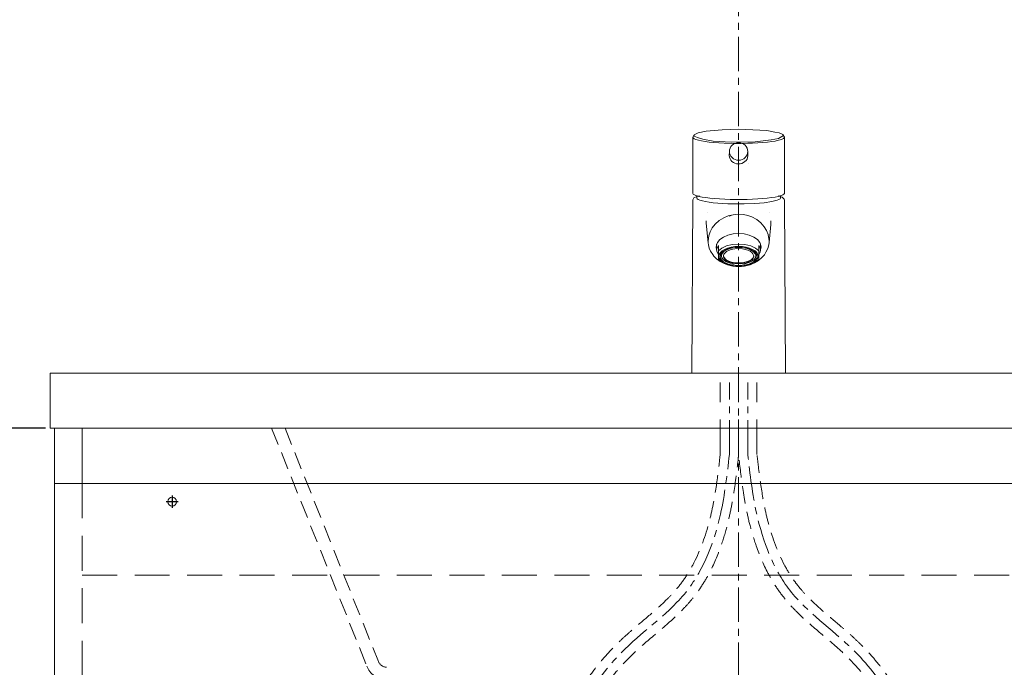
# Model space of a CAD drawing. Units: millimetres. Extents: x 8910 to 13365, y 0 to 3150.
# Drawn here: x 10945 to 11482, y 1456 to 1809 of the extents above; entities that cross this region are included whole.
import ezdxf

# ---------------------------------------------------------------- set-up
doc = ezdxf.new("R2010")
doc.units = ezdxf.units.MM
doc.header["$LTSCALE"] = 3
for name, pattern in [('CENTER1', [10, 6.25, -1.25, 1.25, -1.25]), ('CENTER2', [28.575, 19.05, -3.175, 3.175, -3.175]), ('HIDDEN', [9.525, 6.35, -3.175])]:
    doc.linetypes.add(name, pattern=pattern)
for name, color, linetype, lineweight in [('0-1', 5, 'Continuous', 15), ('01', 4, 'Continuous', 5), ('中心線', 1, 'CENTER1', 15), ('寸法線', 3, 'Continuous', 15)]:
    doc.layers.add(name, color=color, linetype=linetype, lineweight=lineweight)
doc.layers.add('_0-2_', color=7, linetype='Continuous')
doc.layers.add('红中心线', color=1, linetype='CENTER2')
doc.styles.add('japanese', font='romans.shx', dxfattribs={"bigfont": 'bigfont.shx'})
doc.dimstyles.new('KIHON', dxfattribs={"dimscale": 10, "dimtxt": 2.5, "dimasz": 2.5, "dimexe": 0, "dimexo": 2, "dimgap": 1, "dimtad": 1, "dimdec": 0, "dimdsep": 46, "dimtxsty": 'japanese', "dimblk": 'OPEN30', "dimcen": 2.5, "dimadec": 0, "dimazin": 0, "dimtfac": 1, "dimtdec": 0, "dimtmove": 0, "dimatfit": 0, "dimfxl": 1, "dimarcsym": 0})

# ---------------------------------------------------------------- blocks, each defined once
blk = doc.blocks.new('_Open30')
at = {"color": 0, "linetype": 'ByBlock', "lineweight": -2}
for p, q in [((-1, 0.268), (0, 0)), ((0, 0), (-1, -0.268)), ((0, 0), (-1, 0))]:
    blk.add_line(p, q, dxfattribs=at)
blk = doc.blocks.new('*D310')
at = {"layer": 'Defpoints', "color": 0, "transparency": 16777216}
for p in [(10959.32, 2606.13), (10688.16, 806.13), (10964.4, 806.13)]:
    blk.add_point(p, dxfattribs=at)
at = {"layer": '寸法線', "color": 0, "lineweight": -2, "transparency": 16777216}
for p, q in [((10939.32, 2606.13), (10688.16, 2606.13)), ((10688.16, 2581.13), (10688.16, 831.13)), ((10944.4, 806.13), (10688.16, 806.13))]:
    blk.add_line(p, q, dxfattribs=at)
at = {"layer": '寸法線', "color": 0, "lineweight": -2, "transparency": 16777216, "xscale": 25, "yscale": 25, "zscale": 25}
for p, rotation in [((10688.16, 2606.13), 90), ((10688.16, 806.13), 270)]:
    blk.add_blockref('_Open30', p, dxfattribs=dict(at, rotation=rotation))
at = {"layer": '寸法線', "color": 0, "lineweight": 9, "transparency": 16777216, "insert": (10659.12, 1706.13), "char_height": 25, "attachment_point": 5, "rotation": 90, "style": 'japanese'}
blk.add_mtext('1800(参考値)', dxfattribs=at)
blk = doc.blocks.new('*D283')
at = {"layer": 'Defpoints', "color": 0, "transparency": 16777216}
for p in [(10964.32, 1586.13), (10827.73, 806.13), (10964.32, 806.13)]:
    blk.add_point(p, dxfattribs=at)
at = {"layer": '寸法線', "color": 0, "lineweight": -2, "transparency": 16777216}
for p, q in [((10944.32, 1586.13), (10827.73, 1586.13)), ((10827.73, 1561.13), (10827.73, 831.13)), ((10944.32, 806.13), (10827.73, 806.13))]:
    blk.add_line(p, q, dxfattribs=at)
at = {"layer": '寸法線', "color": 0, "lineweight": -2, "transparency": 16777216, "xscale": 25, "yscale": 25, "zscale": 25}
for p, rotation in [((10827.73, 1586.13), 90), ((10827.73, 806.13), 270)]:
    blk.add_blockref('_Open30', p, dxfattribs=dict(at, rotation=rotation))
at = {"layer": '寸法線', "color": 0, "lineweight": 9, "transparency": 16777216, "insert": (10798.69, 1196.13), "char_height": 25, "attachment_point": 5, "rotation": 90, "style": 'japanese'}
blk.add_mtext('780 +4/-0', dxfattribs=at)
blk = doc.blocks.new('*D285')
at = {"layer": 'Defpoints', "color": 0, "transparency": 16777216}
for p in [(10979.32, 1586.13), (10905.1, 896.13), (10964.32, 896.13)]:
    blk.add_point(p, dxfattribs=at)
at = {"layer": '寸法線', "color": 0, "lineweight": -2, "transparency": 16777216}
for p, q in [((10959.32, 1586.13), (10905.1, 1586.13)), ((10905.1, 1561.13), (10905.1, 921.13)), ((10944.32, 896.13), (10905.1, 896.13))]:
    blk.add_line(p, q, dxfattribs=at)
at = {"layer": '寸法線', "color": 0, "lineweight": -2, "transparency": 16777216, "xscale": 25, "yscale": 25, "zscale": 25}
for p, rotation in [((10905.1, 1586.13), 90), ((10905.1, 896.13), 270)]:
    blk.add_blockref('_Open30', p, dxfattribs=dict(at, rotation=rotation))
at = {"layer": '寸法線', "color": 0, "lineweight": 9, "transparency": 16777216, "insert": (10882.6, 1241.13), "char_height": 25, "attachment_point": 5, "rotation": 90, "style": 'japanese'}
blk.add_mtext('690', dxfattribs=at)

msp = doc.modelspace()

# ---------------------------------------------------------------- linework, layer by layer
at = {"lineweight": 20}
for q in [(11711.82, 1616.13), (10961.82, 1586.13)]:
    msp.add_line((10961.82, 1616.13), q, dxfattribs=at)
at = {"color": 7, "lineweight": 20}
msp.add_circle((11028.32, 1546.13), 2.4, dxfattribs=at)
at = {"layer": '0-1'}
for p, q in [((11331.82, 1736.9), (11331.7, 1734.72)), ((11341.8, 1736.86), (11341.91, 1734.53)), ((11342.27, 1730.43, 2.72), (11342.29, 1730.44, 2.72)), ((11322.6, 1710.93, 2.72), (11322.6, 1710.93, 2.72)), ((11328.4, 1710.93, 2.72), (11328.4, 1710.93, 2.72)), ((11334.71, 1708.28, 2.72), (11334.71, 1708.34, 2.72)), ((11320.03, 1703.84), (11320.05, 1703.83)), ((11331.7, 1701.71, 2.72), (11332.7, 1702.1, 2.72)), ((11353.6, 1703.83), (11353.61, 1703.84)), ((11319.24, 1697.9), (11319.24, 1699.18)), ((11319.24, 1697.9), (11320.24, 1687.05)), ((11353.43, 1687.22), (11354.33, 1697.04)), ((11354.3, 1696.52), (11354.41, 1697.9)), ((11354.41, 1699.18), (11354.41, 1697.9)), ((11320.2, 1688.22), (11320.21, 1687.27)), ((11324.87, 1683.73), (11324.87, 1686.36)), ((11325.82, 1678), (11325.82, 1685.63)), ((11333.92, 1684.33), (11333.92, 1684.33)), ((11339.72, 1684.33), (11339.72, 1684.33)), ((11347.82, 1678), (11347.82, 1685.63)), ((11348.78, 1683.73), (11348.78, 1686.35)), ((11327.44, 1680.49), (11327.45, 1681)), ((11327.45, 1680.67), (11327.45, 1681.1)), ((11327.45, 1681), (11327.45, 1680.67)), ((11327.47, 1679.93), (11327.54, 1679.54)), ((11327.54, 1679.54), (11327.66, 1679.18)), ((11327.62, 1681.68), (11327.62, 1681.74)), ((11345.99, 1679.18), (11346.11, 1679.54)), ((11346.03, 1681.68), (11346.03, 1681.73)), ((11346.11, 1679.54), (11346.19, 1679.91)), ((11346.22, 1680.48), (11346.22, 1680.91)), ((11333.96, 1675.58), (11333.96, 1675.58)), ((11334.85, 1674.48), (11336.82, 1674.4)), ((11336.82, 1674.4), (11338.8, 1674.48)), ((11336.82, 1674.4), (11336.82, 1674.07)), ((11339.68, 1675.58), (11339.68, 1675.58)), ((11343.03, 1675.11), (11344.02, 1675.5))]:
    msp.add_line(p, q, dxfattribs=at)
for points, elevation in [([(11312.56, 1746.01), (11311.82, 1744.66), (11311.84, 1714.03), (11312.15, 1713.6), (11312.83, 1713.19), (11313.87, 1712.79), (11315.25, 1712.41), (11316.95, 1712.05), (11318.96, 1711.73), (11321.23, 1711.44), (11323.73, 1711.2), (11326.43, 1711), (11329.29, 1710.85), (11332.26, 1710.74), (11335.3, 1710.69), (11338.36, 1710.69), (11341.4, 1710.74), (11344.37, 1710.85), (11347.23, 1711), (11349.93, 1711.2), (11352.43, 1711.45), (11354.7, 1711.73), (11356.7, 1712.05), (11358.41, 1712.41), (11359.79, 1712.79), (11360.82, 1713.19), (11361.5, 1713.6), (11361.8, 1714.03), (11361.82, 1714.26), (11361.84, 1744.7), (11360.95, 1746.1), (11358.96, 1747), (11356.5, 1747.44), (11352.22, 1748.22), (11340.81, 1748.93), (11336.64, 1748.99), (11327.85, 1748.73), (11319.17, 1747.92), (11314.87, 1747), (11312.56, 1746.01)], 5.77), ([(11311.82, 1744.66), (11312.02, 1744.23), (11312.6, 1743.8), (11313.57, 1743.39), (11314.9, 1742.99), (11316.57, 1742.62), (11318.56, 1742.29), (11320.84, 1741.99), (11323.36, 1741.73), (11326.1, 1741.52), (11329.01, 1741.36), (11334.83, 1741.21), (11338.24, 1741.25), (11341.81, 1741.38), (11344.41, 1741.35), (11347.33, 1741.51), (11350.08, 1741.71), (11352.62, 1741.97), (11354.92, 1742.26), (11356.69, 1742.55), (11358.55, 1742.98), (11359.49, 1743.2), (11360.5, 1743.55), (11361.23, 1743.91), (11361.68, 1744.29), (11361.84, 1744.7)], 10.3), ([(11312.56, 1746.01), (11312.58, 1745.21), (11314.52, 1744.42), (11317.4, 1743.53), (11322.94, 1742.52), (11332.78, 1741.97), (11345.91, 1742.17), (11354.47, 1743.24), (11358.5, 1744.02), (11360.31, 1744.96), (11361.32, 1745.52)], 5.77), ([(11314.21, 1712.84), (11314.06, 1711.5), (11314.25, 1711.08), (11314.83, 1710.68), (11315.79, 1710.28), (11317.11, 1709.91), (11318.76, 1709.57), (11320.72, 1709.26), (11322.96, 1708.98), (11325.44, 1708.75), (11328.11, 1708.57), (11330.93, 1708.44), (11333.85, 1708.35), (11336.82, 1708.33), (11339.8, 1708.35), (11345.54, 1708.57), (11348.21, 1708.75), (11350.68, 1708.98), (11354.89, 1709.57), (11357.86, 1710.28), (11358.82, 1710.68), (11359.4, 1711.08), (11359.59, 1711.5), (11359.44, 1712.84)], 5.83), ([(11334.73, 1708.3), (11334.71, 1708.28)], 2.72)]:
    msp.add_lwpolyline(points, dxfattribs=dict(at, elevation=elevation))
for points in [[(11311.82, 1710.62), (11311.29, 1616.13), (11362.36, 1616.13), (11361.84, 1710.4), (11361.72, 1710.83), (11360.55, 1711.97), (11358.29, 1712.76)], [(11311.82, 1710.62), (11312.52, 1711.55), (11314.04, 1712.38), (11315.52, 1712.75)], [(11320.2, 1688.22), (11320.57, 1690.93), (11321.28, 1693.07), (11322.42, 1695.22), (11324.04, 1697.3), (11326.17, 1699.21), (11328.8, 1700.82), (11331.05, 1701.77), (11333.81, 1702.44), (11336.82, 1702.67)], [(11336.82, 1702.67), (11339.48, 1702.49), (11341.93, 1701.98), (11344.04, 1701.21), (11346.66, 1699.79), (11348.96, 1697.96), (11350.74, 1695.92), (11352.04, 1693.79), (11352.89, 1691.64), (11353.34, 1689.39), (11353.45, 1688.22)], [(11324.84, 1683.4), (11324.57, 1684.92), (11324.88, 1686.47), (11325.24, 1687.23), (11326.57, 1688.88), (11328.52, 1690.3), (11330.99, 1691.38), (11333.81, 1692.01), (11336.82, 1692.13)], [(11348.81, 1683.4), (11349.07, 1684.92), (11348.77, 1686.47), (11348.4, 1687.23), (11347.08, 1688.88), (11345.12, 1690.3), (11342.66, 1691.38), (11339.84, 1692.01), (11336.82, 1692.13)], [(11321.59, 1682.55), (11320.85, 1684.29), (11320.37, 1686.11), (11320.23, 1687.05)], [(11325.82, 1685.63), (11325.08, 1684.46), (11324.82, 1683.24), (11325.08, 1682.01), (11325.82, 1680.84)], [(11336.82, 1686.4), (11333.39, 1686.15), (11330.25, 1685.42), (11327.65, 1684.27), (11325.82, 1682.8)], [(11336.82, 1685.15), (11334.73, 1685.04), (11332.71, 1684.74), (11330.85, 1684.24), (11329.22, 1683.57), (11327.89, 1682.76), (11326.89, 1681.83), (11326.28, 1680.82), (11326.07, 1679.77), (11326.28, 1678.72), (11326.89, 1677.72), (11327.89, 1676.79), (11329.22, 1675.97), (11330.85, 1675.3), (11332.71, 1674.81), (11334.73, 1674.5), (11336.82, 1674.4)], [(11336.82, 1684.8), (11332.98, 1684.42), (11331.24, 1683.95), (11329.72, 1683.33), (11328.47, 1682.56), (11327.54, 1681.7), (11326.97, 1680.75), (11326.77, 1679.77), (11326.97, 1678.79), (11327.54, 1677.85), (11328.47, 1676.98), (11329.72, 1676.22), (11331.24, 1675.59), (11332.98, 1675.13), (11336.82, 1674.75)], [(11333.92, 1684.33), (11332.21, 1683.96), (11330.69, 1683.42)], [(11340.95, 1676.29), (11342.26, 1676.76), (11343.37, 1677.35), (11344.22, 1678.03), (11344.79, 1678.79), (11345.06, 1679.59), (11345, 1680.4), (11344.64, 1681.19), (11343.97, 1681.92), (11343.03, 1682.58), (11341.85, 1683.13), (11338.96, 1683.84), (11335.75, 1683.95), (11332.7, 1683.43)], [(11347.82, 1682.8), (11345.99, 1684.27), (11343.4, 1685.42), (11340.25, 1686.15), (11336.82, 1686.4)], [(11336.82, 1674.4), (11338.92, 1674.5), (11340.94, 1674.81), (11342.8, 1675.3), (11344.43, 1675.97), (11345.76, 1676.79), (11346.76, 1677.72), (11347.37, 1678.72), (11347.57, 1679.77), (11347.37, 1680.82), (11346.76, 1681.83), (11345.76, 1682.76), (11344.43, 1683.57), (11342.8, 1684.24), (11340.94, 1684.74), (11338.92, 1685.04), (11336.82, 1685.15)], [(11336.82, 1674.75), (11340.67, 1675.13), (11342.41, 1675.59), (11343.93, 1676.22), (11345.18, 1676.98), (11346.11, 1677.85), (11346.68, 1678.79), (11346.87, 1679.77), (11346.68, 1680.75), (11346.11, 1681.7), (11345.18, 1682.56), (11343.93, 1683.33), (11342.41, 1683.95), (11340.67, 1684.42), (11336.82, 1684.8)], [(11342.96, 1683.42), (11341.43, 1683.96), (11339.72, 1684.33)], [(11347.82, 1680.84), (11348.57, 1682.01), (11348.82, 1683.24), (11348.57, 1684.46), (11347.82, 1685.63)], [(11351.74, 1681.98), (11352.69, 1683.99), (11353.28, 1686.12), (11353.43, 1687.22)], [(11321.59, 1682.55), (11322.72, 1680.73)], [(11323.34, 1679.95), (11322.72, 1680.73)], [(11323.34, 1679.95), (11324.83, 1678.43), (11326.74, 1676.99), (11328.96, 1675.79), (11330.72, 1675.08), (11333.59, 1674.39), (11336.82, 1674.07)], [(11327.47, 1679.91), (11327, 1680.3)], [(11327.62, 1681.68), (11327.43, 1680.5)], [(11327.48, 1679.9), (11327.47, 1679.9)], [(11327.62, 1681.68), (11327.59, 1681.7)], [(11327.66, 1679.18), (11328.43, 1678.05), (11329.79, 1676.99), (11330.67, 1676.53)], [(11330.69, 1683.42), (11328.82, 1682.33), (11327.7, 1681)], [(11328.58, 1680.09), (11328.95, 1679.06), (11329.84, 1678.1), (11331.17, 1677.29), (11332.87, 1676.67), (11334.84, 1676.29), (11336.92, 1676.17), (11339.01, 1676.31), (11340.95, 1676.72)], [(11332.7, 1683.43), (11331.38, 1682.96), (11330.28, 1682.37), (11329.42, 1681.68), (11328.86, 1680.93), (11328.59, 1680.13), (11328.64, 1679.32), (11329.01, 1678.53), (11329.68, 1677.8), (11330.62, 1677.14), (11331.8, 1676.59), (11334.69, 1675.87), (11337.9, 1675.77), (11340.95, 1676.29)], [(11336.82, 1674.07), (11340.01, 1674.38), (11342.96, 1675.09), (11345.51, 1676.18), (11347.6, 1677.46), (11349.34, 1678.91), (11350.87, 1680.65), (11351.74, 1681.98)], [(11340.95, 1676.72), (11342.56, 1677.33), (11343.82, 1678.11), (11344.67, 1679.02), (11345.05, 1680.01)], [(11345.95, 1681), (11344.83, 1682.33), (11342.96, 1683.42)], [(11342.98, 1676.53), (11344.37, 1677.32), (11345.45, 1678.3), (11345.99, 1679.18)], [(11346.06, 1681.7), (11346.03, 1681.68)], [(11346.22, 1680.91), (11346.03, 1681.68)], [(11346.64, 1680.3), (11346.19, 1679.91)], [(11325.82, 1678), (11327.34, 1676.72), (11329.44, 1675.67), (11332, 1674.9), (11334.85, 1674.48)], [(11333.96, 1675.58), (11331.64, 1676.16), (11330.67, 1676.53)], [(11338.8, 1674.48), (11341.65, 1674.9), (11344.21, 1675.67), (11346.31, 1676.72), (11347.82, 1678)], [(11342.98, 1676.53), (11340.69, 1675.78), (11339.68, 1675.58)]]:
    msp.add_lwpolyline(points, dxfattribs=at)
for centre, radius, start, end in [((11336.82, 1665.96), 18.6, 81.0306, 98.9694), ((11329.85, 1680.29), 2.43, 175.334, 194.0864), ((11343.8, 1680.29), 2.43, 351.039, 4.4696)]:
    msp.add_arc(centre, radius, start, end, dxfattribs=at)
msp.add_ellipse((11336.81, 1736.9), major_axis=(-5, 0), ratio=0.952609, dxfattribs=at)
at = {"layer": '0-1', "extrusion": (0, 0, -1)}
msp.add_ellipse((11336.81, 1734.86), major_axis=(5.11, 0), ratio=0.931888, start_param=6.351102, end_param=9.395424, dxfattribs=at)
at = {"layer": '01', "lineweight": 18}
for p, q in [((10961.82, 1586.13), (11711.82, 1586.13)), ((10964.32, 806.13), (10964.32, 1586.13)), ((10979.32, 1556.13), (10979.32, 1586.13)), ((10964.32, 1556.13), (11709.32, 1556.13))]:
    msp.add_line(p, q, dxfattribs=at)
at = {"layer": '01', "linetype": 'HIDDEN', "lineweight": 18}
for p, q in [((10979.32, 1556.13), (10979.32, 896.13)), ((10979.32, 1506.13), (11694.32, 1506.13))]:
    msp.add_line(p, q, dxfattribs=at)
at = {"layer": '_0-2_', "color": 5, "linetype": 'HIDDEN', "lineweight": 18}
for p, q in [((11326.82, 1571.81), (11326.82, 1611.13)), ((11336.82, 1571.81), (11336.82, 1611.13)), ((11346.82, 1571.81), (11346.82, 1611.13))]:
    msp.add_line(p, q, dxfattribs=at)
at = {"layer": '_0-2_', "color": 5, "linetype": 'HIDDEN', "lineweight": 18, "ltscale": 0.5}
for p, q in [((11082.5, 1586.13), (11134.34, 1456.54)), ((11089.82, 1586.13), (11140.65, 1459.06))]:
    msp.add_line(p, q, dxfattribs=at)
for radius in [5, 11.8]:
    msp.add_arc((11145.29, 1460.92), radius, 201.8014, 266.4237, dxfattribs=at)
for points, knots in [([(11231.83, 1366.32), (11232.1, 1373.96), (11232.38, 1381.69), (11233.48, 1393.57), (11233.99, 1397.72), (11235.13, 1404.35), (11235.64, 1406.85), (11236.78, 1411.65), (11237.41, 1413.96), (11238.83, 1418.54), (11239.61, 1420.81), (11242.17, 1427.54), (11244.16, 1431.93), (11248.94, 1441), (11251.79, 1445.66), (11256.89, 1452.94), (11258.98, 1455.68), (11263, 1460.57), (11264.9, 1462.74), (11268.18, 1466.24), (11269.51, 1467.6), (11272.41, 1470.45), (11273.98, 1471.92), (11277.15, 1474.78), (11278.74, 1476.17), (11283.51, 1480.28), (11286.68, 1482.93), (11292.79, 1488.23), (11295.73, 1490.89), (11299.9, 1495.08), (11301.29, 1496.56), (11303.49, 1499.1), (11304.34, 1500.15), (11305.99, 1502.29), (11306.78, 1503.38), (11309.08, 1506.76), (11310.5, 1509.13), (11315.51, 1518.51), (11318.35, 1526.15), (11321.2, 1536.64), (11321.84, 1539.29), (11322.97, 1544.6), (11323.47, 1547.27), (11324.81, 1555.32), (11325.51, 1560.73), (11326.39, 1568.24), (11326.62, 1570.3), (11326.86, 1572.37)], [0, 0, 0, 0, 22.714885, 22.714885, 34.878334, 34.878334, 42.225623, 42.225623, 49.084354, 49.084354, 55.943086, 55.943086, 69.660549, 69.660549, 85.11496, 85.11496, 94.862138, 94.862138, 103.045619, 103.045619, 108.459305, 108.459305, 114.607795, 114.607795, 120.756285, 120.756285, 133.053265, 133.053265, 145.350245, 145.350245, 151.843001, 151.843001, 156.249865, 156.249865, 160.65673, 160.65673, 169.470459, 169.470459, 194.355499, 194.355499, 202.682097, 202.682097, 211.008696, 211.008696, 227.661893, 227.661893, 233.930222, 233.930222, 233.930222, 233.930222]), ([(11241.82, 1365.96), (11242.12, 1374.2), (11242.41, 1382.33), (11243.58, 1393.75), (11244.04, 1397.22), (11245.05, 1402.94), (11245.52, 1405.21), (11246.51, 1409.3), (11247.01, 1411.13), (11248.12, 1414.77), (11248.73, 1416.58), (11250.71, 1421.97), (11252.24, 1425.51), (11257.38, 1435.92), (11261.56, 1442.57), (11268.34, 1451.39), (11270.45, 1453.91), (11274.46, 1458.36), (11276.33, 1460.3), (11282.11, 1465.93), (11286.27, 1469.49), (11294.73, 1476.67), (11299.02, 1480.29), (11304.89, 1485.89), (11306.62, 1487.63), (11309.6, 1490.86), (11310.87, 1492.33), (11312.93, 1494.89), (11313.74, 1495.95), (11315.31, 1498.12), (11316.06, 1499.23), (11318.25, 1502.6), (11319.6, 1504.91), (11323.35, 1512.02), (11325.46, 1516.98), (11328.52, 1525.71), (11329.64, 1529.43), (11331.38, 1536.16), (11332.06, 1539.17), (11333.25, 1545.15), (11333.77, 1548.13), (11335.15, 1557.04), (11335.85, 1562.94), (11336.61, 1569.61), (11336.7, 1570.42), (11336.79, 1571.24)], [0, 0, 0, 0, 24.50455, 24.50455, 35.395179, 35.395179, 42.707021, 42.707021, 48.704273, 48.704273, 54.701525, 54.701525, 66.696028, 66.696028, 90.685035, 90.685035, 100.74824, 100.74824, 109.010008, 109.010008, 125.533545, 125.533545, 142.057081, 142.057081, 149.167574, 149.167574, 154.718843, 154.718843, 158.516665, 158.516665, 162.314488, 162.314488, 169.910133, 169.910133, 185.101422, 185.101422, 196.10868, 196.10868, 204.943885, 204.943885, 213.779091, 213.779091, 231.449501, 231.449501, 233.930222, 233.930222, 233.930222, 233.930222]), ([(11432.69, 1303.11), (11432.4, 1329.18), (11432.11, 1357.95), (11431.83, 1365.96), (11431.83, 1365.96), (11431.83, 1365.96), (11431.83, 1365.96), (11431.53, 1374.2), (11431.24, 1382.33), (11430.07, 1393.75), (11429.61, 1397.22), (11428.6, 1402.94), (11428.13, 1405.21), (11427.14, 1409.3), (11426.64, 1411.13), (11425.53, 1414.77), (11424.92, 1416.58), (11422.94, 1421.97), (11421.41, 1425.51), (11416.27, 1435.92), (11412.09, 1442.57), (11405.31, 1451.39), (11403.2, 1453.91), (11399.19, 1458.36), (11397.32, 1460.3), (11391.53, 1465.93), (11387.38, 1469.49), (11378.92, 1476.67), (11374.63, 1480.29), (11368.75, 1485.89), (11367.02, 1487.63), (11364.05, 1490.86), (11362.78, 1492.33), (11360.72, 1494.89), (11359.91, 1495.95), (11358.34, 1498.12), (11357.59, 1499.23), (11355.4, 1502.6), (11354.05, 1504.91), (11350.3, 1512.02), (11348.19, 1516.98), (11345.12, 1525.71), (11344.01, 1529.43), (11342.27, 1536.16), (11341.59, 1539.17), (11340.39, 1545.15), (11339.88, 1548.13), (11338.5, 1557.04), (11337.8, 1562.94), (11337.04, 1569.61), (11336.95, 1570.42), (11336.86, 1571.24)], [-23.848703, -23.848703, -23.848703, -23.848703, -0.001085, -0.001085, -0.001085, 0, 0, 0, 24.50455, 24.50455, 35.395179, 35.395179, 42.707021, 42.707021, 48.704273, 48.704273, 54.701525, 54.701525, 66.696028, 66.696028, 90.685035, 90.685035, 100.74824, 100.74824, 109.010008, 109.010008, 125.533545, 125.533545, 142.057081, 142.057081, 149.167574, 149.167574, 154.718843, 154.718843, 158.516665, 158.516665, 162.314488, 162.314488, 169.910132, 169.910132, 185.101422, 185.101422, 196.10868, 196.10868, 204.943885, 204.943885, 213.77909, 213.77909, 231.449501, 231.449501, 233.930222, 233.930222, 233.930222, 233.930222]), ([(11442.83, 1291.35), (11442.49, 1319.93), (11442.16, 1356.98), (11441.82, 1366.32), (11441.82, 1366.32), (11441.82, 1366.32), (11441.82, 1366.32), (11441.55, 1373.96), (11441.27, 1381.69), (11440.17, 1393.57), (11439.66, 1397.72), (11438.52, 1404.35), (11438.01, 1406.85), (11436.87, 1411.65), (11436.24, 1413.96), (11434.82, 1418.54), (11434.04, 1420.81), (11431.48, 1427.54), (11429.49, 1431.93), (11424.71, 1441), (11421.86, 1445.66), (11416.76, 1452.94), (11414.67, 1455.68), (11410.65, 1460.57), (11408.75, 1462.74), (11405.47, 1466.24), (11404.14, 1467.6), (11401.24, 1470.45), (11399.67, 1471.92), (11396.5, 1474.78), (11394.91, 1476.17), (11390.14, 1480.28), (11386.97, 1482.93), (11380.86, 1488.23), (11377.92, 1490.89), (11373.74, 1495.08), (11372.36, 1496.56), (11370.16, 1499.1), (11369.3, 1500.15), (11367.66, 1502.29), (11366.86, 1503.38), (11364.57, 1506.76), (11363.15, 1509.13), (11358.14, 1518.51), (11355.3, 1526.15), (11352.45, 1536.64), (11351.81, 1539.29), (11350.68, 1544.6), (11350.18, 1547.27), (11348.84, 1555.32), (11348.14, 1560.73), (11347.26, 1568.24), (11347.03, 1570.3), (11346.79, 1572.37)], [-27.793144, -27.793144, -27.793144, -27.793144, -0.001085, -0.001085, -0.001085, 0, 0, 0, 22.714885, 22.714885, 34.878334, 34.878334, 42.225623, 42.225623, 49.084354, 49.084354, 55.943086, 55.943086, 69.660549, 69.660549, 85.11496, 85.11496, 94.862138, 94.862138, 103.045619, 103.045619, 108.459305, 108.459305, 114.607795, 114.607795, 120.756285, 120.756285, 133.053265, 133.053265, 145.350245, 145.350245, 151.843001, 151.843001, 156.249866, 156.249866, 160.656731, 160.656731, 169.470461, 169.470461, 194.355501, 194.355501, 202.682101, 202.682101, 211.0087, 211.0087, 227.6619, 227.6619, 233.930222, 233.930222, 233.930222, 233.930222])]:
    msp.add_open_spline(points, degree=3, knots=knots, dxfattribs=at)
at = {"layer": '中心線', "lineweight": 0}
for p, q in [((11336.82, 1919.41), (11336.82, 736.24)), ((11331.82, 1571.81), (11331.82, 1611.13)), ((11341.82, 1571.81), (11341.82, 1611.13))]:
    msp.add_line(p, q, dxfattribs=at)
msp.add_open_spline([(11235.29, 1323.4), (11235.8, 1337.65), (11236.31, 1351.89), (11236.82, 1366.14), (11237.35, 1380.9), (11238.67, 1417.59), (11267.74, 1464.53), (11312.25, 1494.28), (11327.67, 1535.2), (11330.59, 1560.95), (11331.82, 1571.81)], degree=3, knots=[-42.388905, -42.388905, -42.388905, -42.388905, 0, 0, 0, 43.910535, 109.145546, 155.886952, 201.01309, 233.930222, 233.930222, 233.930222, 233.930222], dxfattribs=at)
msp.add_spline([(11436.82, 1366.14), (11432.16, 1409.8), (11398.78, 1465.85), (11364.74, 1497.88), (11346.72, 1539.26), (11341.82, 1571.81)], degree=3, dxfattribs=at)
at = {"layer": '红中心线'}
for p, q in [((11031.62, 1546.13), (11025.02, 1546.13)), ((11028.32, 1549.43), (11028.32, 1542.83))]:
    msp.add_line(p, q, dxfattribs=at)

# ---------------------------------------------------------------- dimensions: what is measured, and where the dimension line sits
at = {"layer": '寸法線', "lineweight": 9}
dim = msp.add_linear_dim(base=(10688.16, 806.13), p1=(10959.32, 2606.13), p2=(10964.4, 806.13), angle=90, text='<>(参考値)', dimstyle='KIHON', dxfattribs=at)
dim.commit()
dim.dimension.update_dxf_attribs({"geometry": '*D310', "text_midpoint": (10659.12, 1706.13)})
dim = msp.add_linear_dim(base=(10827.73, 806.13), p1=(10964.32, 1586.13), p2=(10964.32, 806.13), angle=90, text='<> +4/-0', dimstyle='KIHON', override={"dimtmove": 1}, dxfattribs=at)
dim.commit()
dim.dimension.update_dxf_attribs({"geometry": '*D283', "text_midpoint": (10798.69, 1196.13)})
dim = msp.add_linear_dim(base=(10905.1, 896.13), p1=(10979.32, 1586.13), p2=(10964.32, 896.13), angle=90, dimstyle='KIHON', override={"dimtmove": 1}, dxfattribs=at)
dim.commit()
dim.dimension.update_dxf_attribs({"geometry": '*D285', "text_midpoint": (10882.6, 1241.13)})

doc.saveas('drawing.dxf')
